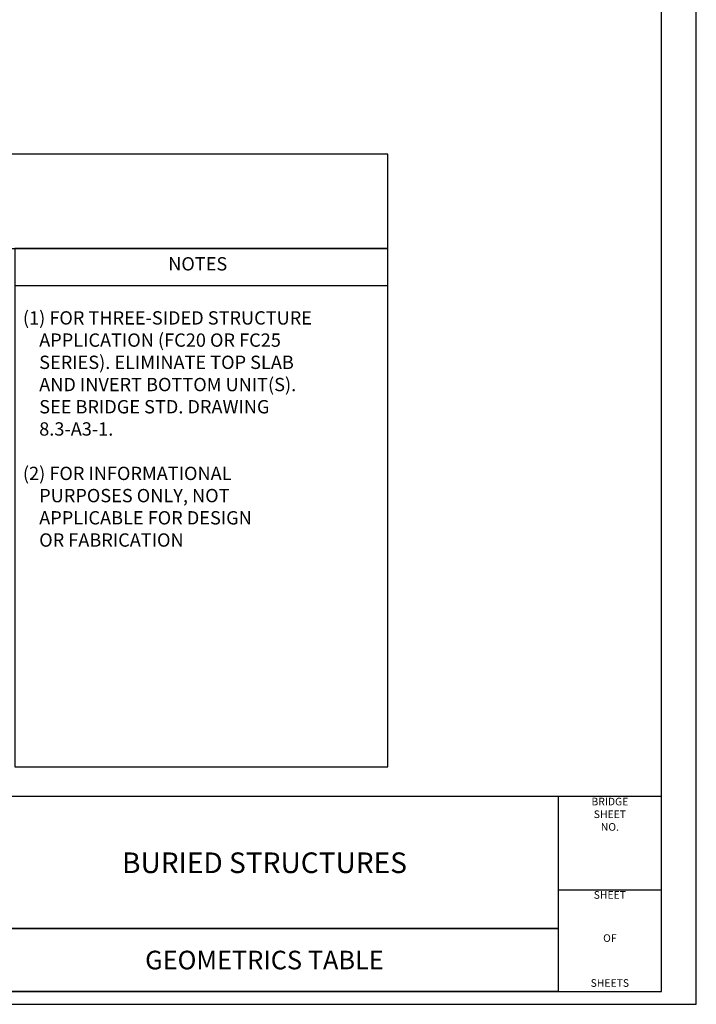
# Model space of a CAD drawing. Extents: x -0.02 to 2.72, y 0.07 to 2.12.
# Drawn here: x 2.15 to 2.72, y 0.07 to 0.9 of the extents above; entities that cross this region are included whole.
import ezdxf
from ezdxf.enums import TextEntityAlignment as Align

# ---------------------------------------------------------------- set-up
doc = ezdxf.new("R2010")
doc.units = 0
for name, pattern in [('B', [0]), ('BLANK', [0]), ('C', [0]), ('D', [0]), ('E', [0])]:
    doc.linetypes.add(name, pattern=pattern)
doc.layers.get('0').update_dxf_attribs({"linetype": 'CONTINUOUS'})
for name, color, linetype in [('TABLOID_BORDER', 2, 'CONTINUOUS'), ('TABLOID_GRAPHICS', 1, 'CONTINUOUS'), ('TABLOID_NAMES', 3, 'CONTINUOUS')]:
    doc.layers.add(name, color=color, linetype=linetype)
doc.styles.add('BR25', font='BridgeTech.ttf')
doc.styles.add('BR35', font='BridgeTech.ttf')
doc.styles.add('BR50', font='BridgeTech.ttf')
doc.styles.add('PROJECT', font='arial.ttf', dxfattribs={"width": 0.990517})
doc.styles.add('SHEET9', font='Bridge.ttf', dxfattribs={"width": 0.999208})

# ---------------------------------------------------------------- blocks, each defined once
blk = doc.blocks.new('BORDER_GRAPH')
at = {"linetype": 'D'}
blk.add_line((0.06282, 0.24456), (2.60049, 0.24456), dxfattribs=at)
at = {"linetype": 'C'}
for p, q in [((2.60049, 0.24456), (2.6875, 0.24456)), ((2.60049, 0.16609), (2.6875, 0.16609)), ((2.10696, 0.1335), (2.60049, 0.1335))]:
    blk.add_line(p, q, dxfattribs=at)
for points in [[(2.60049, 0.1335), (2.10696, 0.1335), (2.10696, 0.24456), (2.60049, 0.24456)], [(2.10696, 0.08052), (2.10696, 0.1335), (2.60049, 0.1335), (2.60049, 0.08052)]]:
    blk.add_lwpolyline(points, close=True, dxfattribs=at)
at = {"char_height": 0.006399, "style": 'SHEET9'}
for s, insert, attachment_point in [('BRIDGE\\PSHEET\\PNO.', (2.64403, 0.24337), 2), ('SHEET', (2.64398, 0.1649), 2), ('OF', (2.644, 0.1246), 5), ('SHEETS', (2.64398, 0.08252), 8)]:
    blk.add_mtext(s, dxfattribs=dict(at, insert=insert, attachment_point=attachment_point))
blk = doc.blocks.new('BORDER_OUTLINE')
at = {"linetype": 'E'}
blk.add_lwpolyline([(0.06282, 0.08052), (2.6875, 0.08052), (2.6875, 1.80296), (0.06282, 1.80296)], close=True, dxfattribs=at)
blk = doc.blocks.new('BDM_BIG_BORDER')
at = {"color": 1, "linetype": 'BLANK'}
blk.add_lwpolyline([(-0.01722, 0.06982), (2.71667, 0.06982), (2.71667, 2.11546), (-0.01722, 2.11546)], close=True, dxfattribs=at)
blk = doc.blocks.new('BLK_MTEXT_$0')
at = {"insert": (0, 0), "char_height": 0.0156387, "attachment_point": 5, "style": 'BR50'}
blk.add_mtext('\\fBridgeTech|b1|i1|c0|p66;GEOMETRICS TABLE', dxfattribs=at)
blk = doc.blocks.new('BLK_MTEXT_$1')
at = {"insert": (0, 0), "char_height": 0.0173178, "attachment_point": 5, "style": 'PROJECT'}
blk.add_mtext('BURIED STRUCTURES', dxfattribs=at)
blk = doc.blocks.new('BORDER_NAMES')
at = {"layer": 'TABLOID_NAMES', "xscale": 0.8900616875844659}
for name, p in [('BLK_MTEXT_$1', (2.35372, 0.1865)), ('BLK_MTEXT_$0', (2.35372, 0.10701))]:
    blk.add_blockref(name, p, dxfattribs=at)
at = {"style": 'BR35', "flags": 3}
for tag in ['OPRN', 'OJOB', 'OSRN', 'OPT1', 'OPT2', 'OPT3', 'OFIL', 'OSHT', 'OCHK', 'OCHD', 'OTT1', 'ODGD', 'ODTD']:
    blk.add_attdef(tag, (0, 0), '', height=2.5, dxfattribs=at)
at = {"style": 'BR35', "width": 0.97133, "flags": 2}
for tag, p in [('OBPE', (0.19739, 0.13525)), ('OPRP', (0.19739, 0.11474)), ('OARC', (0.19739, 0.09424))]:
    blk.add_attdef(tag, text='', height=0.0112, dxfattribs=at).set_placement(p, align=Align.TOP_LEFT)
for tag, p in [('OBPD', (0.39095, 0.13525)), ('OPRD', (0.39095, 0.11347)), ('OARD', (0.39095, 0.0926))]:
    blk.add_attdef(tag, text='', height=0.0112, dxfattribs=at).set_placement(p, align=Align.TOP_RIGHT)
at = {"flags": 2}
for tag, height, style, width, p in [('OFED', 0.00782, 'BR25', 0.819248, (0.86731, 0.127)), ('OTT2', 0.01564, 'BR50', 0.890062, (2.35403, 0.0951))]:
    blk.add_attdef(tag, text='', height=height, dxfattribs=dict(at, style=style, width=width)).set_placement(p, align=Align.MIDDLE_CENTER)
blk = doc.blocks.new('TEXT_CALLOUT$0')
at = {"color": 6, "linetype": 'D'}
blk.add_lwpolyline([(2.14385, 0.26925), (2.45735, 0.26925), (2.45735, 0.70472), (2.14385, 0.70472)], close=True, dxfattribs=at)
blk = doc.blocks.new('TEXT_CALLOUT$1')
at = {"color": 3, "insert": (2.2728, 0.69754), "char_height": 0.0111959, "attachment_point": 1, "style": 'BR35'}
blk.add_mtext('\\fBridgeTech|b0|i1|c0|p66;NOTES', dxfattribs=at)
blk = doc.blocks.new('MY_THO')
at = {"color": 6, "linetype": 'D'}
blk.add_lwpolyline([(0.28825, 0.70472), (2.45735, 0.70472), (2.45735, 0.78409), (0.28825, 0.78409)], close=True, dxfattribs=at)
at = {"color": 3, "linetype": 'B'}
blk.add_lwpolyline([(2.14385, 0.67362), (2.45735, 0.67362), (2.45735, 0.70472), (2.14385, 0.70472)], close=True, dxfattribs=at)
blk = doc.blocks.new('MY_THO$0')
at = {"color": 3, "insert": (2.15068, 0.5532), "char_height": 0.0111959, "attachment_point": 4, "style": 'BR35'}
blk.add_mtext('\\fBridgeTech|b0|i1|c0|p66;(1) FOR THREE-SIDED STRUCTURE\\P    APPLICATION (FC20 OR FC25\\P    SERIES). ELIMINATE TOP SLAB\\P    AND INVERT BOTTOM UNIT(S).\\P    SEE BRIDGE STD. DRAWING\\P    8.3-A3-1.\\P\\P(2) FOR INFORMATIONAL\\P    PURPOSES ONLY, NOT\\P    APPLICABLE FOR DESIGN\\P    OR FABRICATION', dxfattribs=at)

msp = doc.modelspace()

# ---------------------------------------------------------------- block references
at = {"layer": 'TABLOID_BORDER'}
for name in ['BDM_BIG_BORDER', 'BORDER_GRAPH', 'BORDER_OUTLINE']:
    msp.add_blockref(name, (0, 0), dxfattribs=at)
at = {"layer": 'TABLOID_GRAPHICS'}
for name in ['MY_THO', 'TEXT_CALLOUT$0', 'TEXT_CALLOUT$1', 'MY_THO$0']:
    msp.add_blockref(name, (0, 0), dxfattribs=at)
at = {"layer": 'TABLOID_NAMES'}
msp.add_blockref('BORDER_NAMES', (0, 0), dxfattribs=at)

doc.saveas('drawing.dxf')
